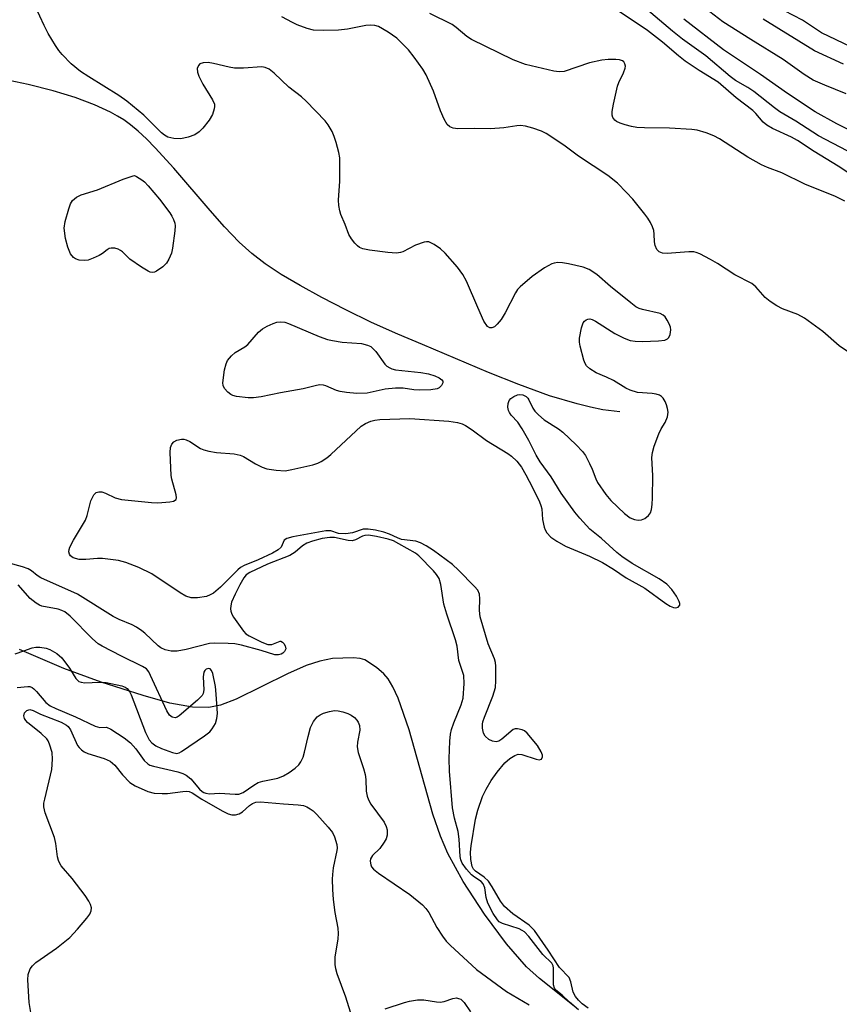
# Model space of a CAD drawing. Units: inches. Extents: x 1243772 to 1249772, y 597451 to 601451.
# Drawn here: x 1247668 to 1247850, y 598567 to 598786 of the extents above; entities that cross this region are included whole.
import ezdxf

# ---------------------------------------------------------------- set-up
doc = ezdxf.new("R2010")
doc.units = ezdxf.units.IN
doc.header["$MEASUREMENT"] = 0
doc.layers.add('HYDRO-Single Line Stream', color=4, linetype='Continuous')
doc.layers.add('Undefined', color=1, linetype='Continuous')

msp = doc.modelspace()

# ---------------------------------------------------------------- linework, layer by layer
at = {"layer": 'HYDRO-Single Line Stream'}
for points in [[(1247801.53, 598698.84), (1247800.32, 598698.93), (1247797.78, 598699.29), (1247795.05, 598699.82), (1247792.03, 598700.56), (1247785.91, 598702.4), (1247779.05, 598704.86), (1247772.33, 598707.56), (1247757.6, 598713.77), (1247752.07, 598716.09), (1247746.27, 598718.71), (1247740.5, 598721.5), (1247735.16, 598724.25), (1247730.34, 598726.92), (1247726.14, 598729.43), (1247722.55, 598731.81), (1247719.55, 598734.06), (1247716.74, 598736.61), (1247713.48, 598740.01), (1247710.28, 598743.62), (1247702.19, 598753.06), (1247698.02, 598757.64), (1247696.07, 598759.6), (1247694.25, 598761.29), (1247692.57, 598762.7), (1247691.03, 598763.84), (1247689.68, 598764.7), (1247688.09, 598765.56), (1247684.51, 598767.21), (1247680.18, 598768.82), (1247675.28, 598770.32), (1247669.76, 598771.73), (1247664.07, 598772.9)], [(1247791.73, 598566.15), (1247783.69, 598572.56), (1247780.79, 598575.16), (1247776.31, 598580.31), (1247771.38, 598586.95), (1247766.66, 598594.2), (1247763.24, 598600.4), (1247761.6, 598604.27), (1247759.93, 598609.19), (1247754.6, 598627.95), (1247752.16, 598635.05), (1247751, 598637.59), (1247749.93, 598639.34), (1247748.97, 598640.42), (1247747.36, 598641.85), (1247744.74, 598643.54), (1247743.71, 598643.84), (1247742.12, 598644.01), (1247737.55, 598643.83), (1247734.7, 598643.3), (1247731.65, 598642.28), (1247727.52, 598640.45), (1247716.07, 598634.78), (1247712.63, 598633.5), (1247710.03, 598632.95), (1247706.34, 598633.03), (1247701.34, 598633.94), (1247695.36, 598635.59), (1247686, 598638.62), (1247677.68, 598641.61), (1247667.84, 598645.84)]]:
    msp.add_lwpolyline(points, dxfattribs=at)
at = {"layer": 'Undefined'}
for points, elevation in [([(1247852.23, 598756.93), (1247845.85, 598760.32), (1247840.77, 598763.56), (1247837.23, 598765.61), (1247835.98, 598766.5), (1247831.4, 598770.14), (1247830.05, 598771.04), (1247827.36, 598772.59), (1247826.11, 598773.47), (1247820.72, 598778.07), (1247815.54, 598781.81), (1247813.27, 598783.61), (1247805.55, 598790.11)], 534), ([(1247794.53, 598565.99), (1247793.17, 598566.98), (1247792.35, 598567.73), (1247791.65, 598568.59), (1247791.15, 598569.58), (1247790.67, 598571.81), (1247790.24, 598572.79), (1247788.12, 598575.07), (1247785.59, 598578.89), (1247782.53, 598583.25), (1247781.33, 598584.46), (1247777.72, 598587), (1247775.83, 598588.61), (1247774.94, 598589.79), (1247773.09, 598593.03), (1247772.28, 598594.26), (1247771.37, 598595.17), (1247769.39, 598596.52), (1247768.98, 598596.95), (1247768.68, 598597.51), (1247768.34, 598599.07), (1247768.31, 598600.73), (1247768.47, 598602.16), (1247769.4, 598608.06), (1247769.95, 598610.06), (1247770.98, 598613.15), (1247771.75, 598614.73), (1247772.92, 598616.7), (1247774.23, 598618.55), (1247775.96, 598620.63), (1247777.04, 598621.56), (1247778.2, 598622.29), (1247778.93, 598622.54), (1247779.71, 598622.5), (1247782.91, 598621.44), (1247783.6, 598621.31), (1247784.1, 598621.48), (1247784.33, 598621.93), (1247784.3, 598622.36), (1247784.06, 598623.05), (1247783.22, 598624.46), (1247780.94, 598627.22), (1247780.29, 598627.76), (1247779.8, 598627.99), (1247778.76, 598628.22), (1247778.25, 598628.2), (1247777.79, 598628.04), (1247775.3, 598625.88), (1247774.62, 598625.46), (1247773.99, 598625.31), (1247773.18, 598625.45), (1247772.41, 598625.83), (1247771.59, 598626.58), (1247771.16, 598627.27), (1247770.93, 598628.36), (1247770.94, 598629.22), (1247771.04, 598629.76), (1247771.38, 598630.8), (1247773.26, 598635.5), (1247773.84, 598637.39), (1247773.96, 598638.87), (1247773.95, 598642.14), (1247773.85, 598643.01), (1247773.65, 598643.76), (1247772.26, 598647.15), (1247770.44, 598653.17), (1247770.26, 598654.57), (1247770.35, 598657.13), (1247770.26, 598658.22), (1247769.9, 598659.05), (1247769.17, 598659.94), (1247765.63, 598663.55), (1247764.27, 598664.8), (1247760.07, 598667.95), (1247758.4, 598668.98), (1247757.14, 598669.62), (1247756.09, 598670.01), (1247752.92, 598670.4), (1247752.06, 598670.71), (1247750.26, 598671.53), (1247748.95, 598671.98), (1247747.15, 598672.46), (1247745.5, 598672.69), (1247744.37, 598672.66), (1247741.98, 598671.85), (1247740.48, 598671.65), (1247738.9, 598671.72), (1247737.19, 598672.32), (1247736.06, 598672.31), (1247728.72, 598670.98), (1247727.36, 598670.61), (1247726.77, 598670.19), (1247726.14, 598668.68), (1247725.44, 598668.05), (1247724.18, 598667.36), (1247721.01, 598665.81), (1247717.9, 598664.61), (1247717.05, 598664.14), (1247716.43, 598663.61), (1247712.58, 598659.77), (1247711.05, 598658.44), (1247710.29, 598658.01), (1247709.48, 598657.7), (1247707.5, 598657.4), (1247706.09, 598657.39), (1247704.85, 598657.77), (1247703.6, 598658.51), (1247697.32, 598662.75), (1247694.43, 598664.17), (1247691.47, 598665.27), (1247689.84, 598665.68), (1247686.34, 598666.12), (1247685.17, 598666.12), (1247682.56, 598665.9), (1247681.12, 598665.95), (1247679.75, 598666.26), (1247679.15, 598666.7), (1247678.93, 598667.14), (1247678.82, 598667.64), (1247678.87, 598668.15), (1247679.04, 598668.67), (1247679.83, 598670.19), (1247682.49, 598674.7), (1247682.87, 598675.74), (1247683.74, 598679.02), (1247684.36, 598680.31), (1247684.88, 598680.86), (1247685.49, 598681.02), (1247686.18, 598680.96), (1247686.98, 598680.67), (1247689.13, 598679.65), (1247690.53, 598679.25), (1247697.21, 598678.58), (1247698.63, 598678.55), (1247701.33, 598678.78), (1247702.14, 598678.93), (1247702.7, 598679.25), (1247702.81, 598679.63), (1247702.74, 598680.35), (1247701.74, 598683.82), (1247701.58, 598684.66), (1247701.38, 598689.72), (1247701.49, 598690.88), (1247701.75, 598691.59), (1247702.19, 598692.16), (1247702.86, 598692.51), (1247703.91, 598692.72), (1247704.44, 598692.72), (1247704.97, 598692.6), (1247705.73, 598692.22), (1247708.14, 598690.67), (1247708.9, 598690.35), (1247710, 598690.04), (1247711.69, 598689.75), (1247715.61, 598689.48), (1247716.94, 598689.17), (1247717.7, 598688.84), (1247720.38, 598687.22), (1247721.9, 598686.49), (1247722.94, 598686.1), (1247724.97, 598685.78), (1247727.03, 598685.7), (1247728.49, 598685.93), (1247733.13, 598687), (1247734.25, 598687.36), (1247735.03, 598687.76), (1247736.26, 598688.56), (1247737.19, 598689.29), (1247743.96, 598695.62), (1247744.89, 598696.24), (1247746.11, 598696.74), (1247746.95, 598696.95), (1247748.11, 598697.09), (1247754.78, 598697.34), (1247763.44, 598696.76), (1247765.41, 598696.46), (1247766.43, 598696.13), (1247767.19, 598695.76), (1247768.65, 598694.79), (1247771.87, 598692.4), (1247776.58, 598689.56), (1247777.45, 598688.9), (1247778.61, 598687.8), (1247779.65, 598686.45), (1247780.64, 598684.81), (1247782.12, 598681.99), (1247783.66, 598678.79), (1247783.99, 598677.97), (1247784.2, 598677.19), (1247784.35, 598674.85), (1247784.69, 598673.1), (1247784.9, 598672.54), (1247785.28, 598671.87), (1247786.15, 598670.89), (1247787.51, 598669.97), (1247789.42, 598668.92), (1247794.83, 598666.69), (1247797.7, 598665.23), (1247800.12, 598663.74), (1247802.98, 598661.83), (1247807.11, 598659.5), (1247811.78, 598656.13), (1247812.74, 598655.52), (1247813.51, 598655.2), (1247814.01, 598655.14), (1247814.58, 598655.33), (1247814.92, 598655.74), (1247814.93, 598656.11), (1247814.8, 598656.53), (1247814.15, 598657.72), (1247813.11, 598659.22), (1247812, 598660.4), (1247810.33, 598661.58), (1247804.31, 598665.02), (1247802.02, 598666.61), (1247800.92, 598667.5), (1247797.51, 598670.59), (1247794.88, 598672.7), (1247792.62, 598675.09), (1247791.5, 598676.49), (1247788.46, 598680.72), (1247786.25, 598684.32), (1247783.83, 598687.66), (1247782.93, 598689.17), (1247781.27, 598692.46), (1247779.83, 598695.05), (1247778.8, 598696.53), (1247777.38, 598698.08), (1247776.95, 598698.69), (1247776.75, 598699.12), (1247776.63, 598699.88), (1247776.69, 598700.64), (1247776.94, 598701.34), (1247777.29, 598701.75), (1247777.98, 598702.24), (1247778.76, 598702.59), (1247779.27, 598702.68), (1247779.98, 598702.59), (1247780.66, 598702.23), (1247781.03, 598701.86), (1247781.31, 598701.45), (1247782.14, 598699.59), (1247782.65, 598698.94), (1247783.42, 598698.13), (1247784.71, 598697.03), (1247787.91, 598694.99), (1247788.85, 598694.3), (1247791.84, 598691.49), (1247793.26, 598690.01), (1247793.89, 598689.08), (1247794.81, 598687.31), (1247795.39, 598686.02), (1247796.2, 598683.86), (1247796.6, 598683.08), (1247798.45, 598680.41), (1247799.58, 598679.05), (1247802.57, 598676.18), (1247803.84, 598675.21), (1247804.84, 598674.82), (1247805.61, 598674.68), (1247806.39, 598674.76), (1247807.13, 598675.07), (1247807.91, 598675.72), (1247808.36, 598676.33), (1247808.62, 598677.09), (1247808.79, 598678.19), (1247808.87, 598679.62), (1247808.89, 598684.59), (1247808.72, 598688.62), (1247808.8, 598689.75), (1247809.19, 598691.16), (1247810.23, 598693.94), (1247810.75, 598694.99), (1247811.68, 598696.46), (1247812.17, 598697.72), (1247812.3, 598698.77), (1247812.18, 598699.58), (1247811.96, 598700.38), (1247811.63, 598701.14), (1247811.19, 598701.83), (1247810.83, 598702.22), (1247810.4, 598702.5), (1247809.62, 598702.75), (1247808.78, 598702.89), (1247805.52, 598703.15), (1247803.89, 598703.6), (1247802.86, 598704.1), (1247800.14, 598705.82), (1247798.58, 598706.56), (1247796.28, 598707.51), (1247794.88, 598708.35), (1247794.11, 598709.08), (1247793.84, 598709.56), (1247793.53, 598710.35), (1247792.69, 598713.45), (1247792.58, 598714.31), (1247792.61, 598715.19), (1247793.02, 598717.54), (1247793.38, 598718.61), (1247793.68, 598719), (1247794.04, 598719.27), (1247794.45, 598719.45), (1247794.89, 598719.51), (1247795.4, 598719.4), (1247796.16, 598719.03), (1247800.43, 598716.27), (1247802.53, 598715.23), (1247803.89, 598714.71), (1247804.96, 598714.52), (1247806.63, 598714.44), (1247810.2, 598714.6), (1247811.62, 598714.8), (1247812.19, 598715.08), (1247812.46, 598715.4), (1247812.75, 598716.07), (1247812.89, 598717.09), (1247812.82, 598717.63), (1247812.52, 598718.44), (1247812.12, 598719.23), (1247811.64, 598719.94), (1247811.25, 598720.32), (1247810.53, 598720.68), (1247806.62, 598721.57), (1247805.88, 598721.81), (1247805.15, 598722.2), (1247803.99, 598723.06), (1247799.47, 598726.76), (1247796.44, 598729.41), (1247794.73, 598730.53), (1247793.41, 598731.02), (1247790.09, 598731.8), (1247788.82, 598732.02), (1247787.75, 598732.04), (1247786.93, 598731.93), (1247786.41, 598731.78), (1247784.74, 598730.86), (1247782.02, 598728.94), (1247779.36, 598726.66), (1247778.77, 598726.03), (1247778.3, 598725.31), (1247776.04, 598720.88), (1247775.12, 598719.4), (1247774.23, 598718.31), (1247773.64, 598717.77), (1247773.04, 598717.51), (1247772.62, 598717.51), (1247772.04, 598717.85), (1247771.29, 598719.03), (1247769.9, 598722.02), (1247767.43, 598727.92), (1247766.59, 598729.43), (1247765.41, 598731.04), (1247762.63, 598734.17), (1247761.58, 598735.12), (1247760.18, 598736.07), (1247758.97, 598736.65), (1247758.46, 598736.7), (1247757.94, 598736.61), (1247756.07, 598735.9), (1247753.2, 598734.45), (1247752.66, 598734.27), (1247751.84, 598734.18), (1247749.87, 598734.28), (1247745.77, 598734.85), (1247744.34, 598735.12), (1247743.57, 598735.42), (1247743.12, 598735.76), (1247742.52, 598736.39), (1247741.79, 598737.32), (1247741.16, 598738.3), (1247740.37, 598740.5), (1247739.42, 598742.76), (1247739.18, 598743.58), (1247738.98, 598744.74), (1247738.89, 598745.92), (1247739.2, 598750.21), (1247739.19, 598755.41), (1247738.99, 598756.54), (1247738.37, 598758.78), (1247737.94, 598760.17), (1247737.48, 598761.23), (1247736.58, 598762.73), (1247735.88, 598763.64), (1247731.69, 598768.02), (1247730.61, 598768.98), (1247727.82, 598771.16), (1247724.57, 598774.26), (1247723.46, 598775.1), (1247722.56, 598775.51), (1247721.77, 598775.64), (1247717.71, 598775.34), (1247715.72, 598775.38), (1247714.49, 598775.59), (1247711.04, 598776.43), (1247709.87, 598776.61), (1247708.71, 598776.58), (1247707.99, 598776.33), (1247707.67, 598775.98), (1247707.43, 598775.28), (1247707.48, 598774.45), (1247707.73, 598773.6), (1247708.63, 598771.83), (1247710.78, 598768.34), (1247711.23, 598767.33), (1247711.28, 598766.82), (1247711.21, 598766.31), (1247710.78, 598765.03), (1247710.07, 598763.81), (1247708.66, 598762), (1247707.85, 598761.18), (1247706.91, 598760.52), (1247705.37, 598759.96), (1247703.74, 598759.63), (1247702.17, 598759.66), (1247700.85, 598759.99), (1247700.11, 598760.42), (1247699.42, 598760.98), (1247695.5, 598764.86), (1247691.73, 598768.01), (1247689.97, 598769.27), (1247683.28, 598773.4), (1247681.43, 598774.64), (1247679.33, 598776.29), (1247677.29, 598778.4), (1247676.57, 598779.28), (1247675.83, 598780.38), (1247674.23, 598783.11), (1247673.29, 598784.88), (1247671.38, 598789.01)], 526), ([(1247862.76, 598745.22), (1247850.22, 598753.5), (1247844.88, 598756.77), (1247841.12, 598759.27), (1247839.83, 598759.98), (1247835.56, 598761.95), (1247834.29, 598762.65), (1247833.5, 598763.32), (1247831.84, 598765.26), (1247831.17, 598765.92), (1247827.5, 598768.74), (1247823.45, 598772.22), (1247819.25, 598774.86), (1247816.13, 598776.95), (1247814.62, 598778.11), (1247811.04, 598781.13), (1247807.69, 598783.73), (1247801.38, 598788)], 532), ([(1247852, 598769.65), (1247847.2, 598771.54), (1247844.64, 598772.72), (1247842.64, 598773.93), (1247837.97, 598777.28), (1247830.77, 598781.71), (1247824.51, 598785.7), (1247820.68, 598788.63)], 538), ([(1247853.03, 598780.12), (1247846.48, 598783.26), (1247842.23, 598786.06), (1247836.27, 598789.18)], 542), ([(1247852.26, 598712.23), (1247850.45, 598713.52), (1247846.78, 598716.69), (1247842.72, 598719.67), (1247841.21, 598720.49), (1247837.77, 598721.78), (1247836.5, 598722.41), (1247835.08, 598723.39), (1247833.96, 598724.28), (1247831.84, 598726.65), (1247830.95, 598727.4), (1247827.16, 598729.35), (1247823.3, 598731.87), (1247821.76, 598732.75), (1247819.4, 598733.99), (1247818.6, 598734.3), (1247818.05, 598734.41), (1247816.94, 598734.43), (1247812.12, 598734.06), (1247811.05, 598734.15), (1247810.35, 598734.44), (1247809.82, 598734.96), (1247809.4, 598735.89), (1247809.26, 598736.69), (1247809.21, 598738.4), (1247809.1, 598739.23), (1247808.84, 598739.99), (1247808.36, 598740.98), (1247807.8, 598741.93), (1247807.13, 598742.86), (1247804.44, 598746.2), (1247803.07, 598747.69), (1247801.02, 598749.73), (1247798.86, 598751.48), (1247792.35, 598755.75), (1247789.11, 598758.2), (1247785.13, 598760.78), (1247784.08, 598761.3), (1247782.17, 598761.98), (1247780.54, 598762.41), (1247779.44, 598762.56), (1247778.58, 598762.51), (1247775.73, 598762.05), (1247772.75, 598761.84), (1247769.15, 598761.92), (1247765.5, 598761.83), (1247764.42, 598761.98), (1247763.67, 598762.29), (1247763.07, 598762.83), (1247762.4, 598764.02), (1247761.63, 598765.85), (1247760.01, 598770.2), (1247758.41, 598773.87), (1247757.65, 598775.13), (1247755.77, 598777.84), (1247754.5, 598779.46), (1247751.85, 598782.04), (1247749.98, 598783.35), (1247747.78, 598784.63), (1247746.97, 598784.89), (1247746.12, 598784.96), (1247744.95, 598784.83), (1247740.89, 598784.07), (1247738.88, 598783.83), (1247735.65, 598783.75), (1247733.32, 598783.84), (1247731.91, 598784.2), (1247729.71, 598785.03), (1247728.64, 598785.53), (1247726.27, 598786.8)], 528), ([(1247851.7, 598745.76), (1247849.57, 598746.8), (1247842.79, 598749.52), (1247837.64, 598752.02), (1247834.46, 598753.23), (1247833.14, 598753.82), (1247830.08, 598755.5), (1247823.77, 598759.61), (1247822.47, 598760.29), (1247820.8, 598760.94), (1247818.8, 598761.56), (1247817.63, 598761.73), (1247812.59, 598761.96), (1247807.07, 598762.03), (1247805.34, 598762.17), (1247804.19, 598762.37), (1247802.75, 598762.75), (1247801.63, 598763.1), (1247800.85, 598763.45), (1247800.45, 598763.78), (1247800.03, 598764.39), (1247799.87, 598764.86), (1247799.85, 598765.67), (1247800.14, 598767.37), (1247801.02, 598771.34), (1247801.3, 598772.14), (1247802.41, 598774.34), (1247802.78, 598775.33), (1247802.82, 598775.83), (1247802.7, 598776.33), (1247802.45, 598776.75), (1247802.12, 598777.01), (1247801.47, 598777.24), (1247800.66, 598777.31), (1247798.97, 598777.27), (1247797.56, 598777.14), (1247794.77, 598776.51), (1247789.15, 598774.65), (1247788.02, 598774.51), (1247786.88, 598774.67), (1247780.53, 598776.19), (1247777.79, 598777.18), (1247768.53, 598781.71), (1247767.47, 598782.41), (1247765.09, 598784.39), (1247764.17, 598785.05), (1247759.23, 598787.54)], 530), ([(1247854.59, 598760.58), (1247849.87, 598762.95), (1247845.08, 598765.61), (1247838.95, 598769.69), (1247832.92, 598773.92), (1247824.62, 598779.44), (1247815.83, 598786.26)], 536), ([(1247851.41, 598776.27), (1247844.9, 598779.23), (1247833.48, 598786.24)], 540), ([(1247792.32, 598565.61), (1247790.31, 598567.32), (1247788.7, 598568.91), (1247787.26, 598570.08), (1247786.98, 598570.47), (1247786.78, 598571.21), (1247786.8, 598574.89), (1247786.7, 598575.42), (1247786.41, 598576.01), (1247784.41, 598577.9), (1247781.27, 598581.93), (1247780.32, 598582.95), (1247779.8, 598583.31), (1247779.12, 598583.63), (1247775.43, 598584.82), (1247774.69, 598585.24), (1247774.31, 598585.62), (1247773.37, 598587.06), (1247772.17, 598589.37), (1247771.8, 598590.61), (1247771.46, 598592.77), (1247771.09, 598593.68), (1247770.66, 598594.16), (1247769.16, 598595.14), (1247768.53, 598595.67), (1247767.42, 598596.94), (1247766.46, 598598.31), (1247766.15, 598599.02), (1247766, 598599.77), (1247765.75, 598603.62), (1247765.54, 598605.31), (1247764.71, 598608.33), (1247764.26, 598610.59), (1247763.59, 598618.74), (1247763.51, 598621.58), (1247763.67, 598625.44), (1247763.84, 598627.02), (1247764.04, 598628.02), (1247764.55, 598629.57), (1247766.21, 598633.52), (1247766.65, 598635.01), (1247766.86, 598638.28), (1247766.79, 598640.05), (1247765.7, 598643.4), (1247765.29, 598646.62), (1247764.96, 598648.02), (1247763.01, 598653.72), (1247762.34, 598655.94), (1247761.68, 598660.34), (1247761.29, 598661.66), (1247760.73, 598662.56), (1247760.03, 598663.41), (1247756.79, 598666.76), (1247756.04, 598667.31), (1247752.31, 598669.44), (1247751.13, 598670.05), (1247749.92, 598670.48), (1247747.34, 598671.06), (1247745.58, 598671.32), (1247744.72, 598671.28), (1247744.24, 598671.15), (1247742.66, 598670.28), (1247741.89, 598670.06), (1247741.06, 598670.13), (1247737.98, 598670.8), (1247736.92, 598670.79), (1247735.28, 598670.56), (1247733.11, 598670.03), (1247731.81, 598669.57), (1247730.88, 598668.98), (1247729.24, 598667.58), (1247728.03, 598666.81), (1247723.07, 598664.86), (1247719.12, 598662.99), (1247718.33, 598662.47), (1247717.79, 598661.83), (1247716.89, 598660.31), (1247715.87, 598658.23), (1247715.08, 598656.4), (1247714.87, 598655.63), (1247714.82, 598654.92), (1247714.88, 598654.44), (1247715.1, 598653.75), (1247715.49, 598653.07), (1247717.7, 598649.93), (1247718.26, 598649.38), (1247718.97, 598648.92), (1247721.83, 598647.5), (1247723.15, 598647.02), (1247724.03, 598647.01), (1247725.85, 598647.73), (1247726.04, 598647.73), (1247726.41, 598647.53), (1247726.73, 598647.17), (1247726.98, 598646.72), (1247727.12, 598646.02), (1247726.85, 598645.42), (1247726.51, 598645.08), (1247726.13, 598644.84), (1247725.53, 598644.65), (1247724.73, 598644.67), (1247721.63, 598645.68), (1247717.27, 598646.83), (1247715.8, 598647.1), (1247714.31, 598647.19), (1247711.32, 598647.26), (1247710.14, 598647.19), (1247704.93, 598645.87), (1247702.97, 598645.48), (1247701.57, 598645.52), (1247700.23, 598645.83), (1247699.33, 598646.25), (1247698.67, 598646.7), (1247695.75, 598649.51), (1247695.09, 598650.04), (1247693.9, 598650.82), (1247692.9, 598651.36), (1247689.99, 598652.58), (1247688.7, 598653.23), (1247680.7, 598658.22), (1247672.54, 598661.87), (1247671.78, 598662.34), (1247670.47, 598663.36), (1247669.73, 598663.84), (1247668.5, 598664.3), (1247665.49, 598665.09)], 524), ([(1247666.88, 598644.89), (1247668.75, 598645.6), (1247670.64, 598646.21), (1247671.46, 598646.37), (1247672.33, 598646.37), (1247673.78, 598646.16), (1247674.6, 598645.88), (1247676.11, 598644.97), (1247677.22, 598644.03), (1247678.94, 598641.74), (1247680.34, 598639.43), (1247681.06, 598638.77), (1247681.53, 598638.58), (1247682.37, 598638.48), (1247685.67, 598638.6), (1247687.14, 598638.5), (1247690.59, 598637.76), (1247691.37, 598637.48), (1247691.82, 598637.2), (1247692.31, 598636.55), (1247692.68, 598635.76), (1247695.92, 598627.35), (1247696.69, 598625.75), (1247697.3, 598625.06), (1247698.17, 598624.43), (1247699.47, 598623.82), (1247701.9, 598622.9), (1247702.9, 598622.74), (1247703.4, 598622.88), (1247703.9, 598623.12), (1247709.02, 598626.66), (1247710.19, 598627.55), (1247710.77, 598628.18), (1247711.45, 598629.4), (1247711.8, 598630.47), (1247711.9, 598631.59), (1247711.66, 598635.93), (1247711.48, 598637.66), (1247710.86, 598640.51), (1247710.58, 598641.22), (1247710.3, 598641.53), (1247709.96, 598641.62), (1247709.4, 598641.47), (1247709.09, 598641.21), (1247708.89, 598640.83), (1247708.76, 598639.76), (1247708.89, 598636.85), (1247708.75, 598636.07), (1247708.48, 598635.61), (1247707.47, 598634.58), (1247703.41, 598631.1), (1247702.95, 598630.82), (1247702.49, 598630.67), (1247701.84, 598630.82), (1247701.26, 598631.23), (1247700.63, 598632.18), (1247697.01, 598640.09), (1247696.6, 598640.87), (1247696.09, 598641.54), (1247695.25, 598642.1), (1247690.56, 598644.39), (1247686.26, 598646.58), (1247685.31, 598647.14), (1247684.06, 598648.25), (1247679.11, 598653.32), (1247677.88, 598654.28), (1247677.27, 598654.57), (1247676.45, 598654.82), (1247672.8, 598655.55), (1247672.28, 598655.74), (1247671.55, 598656.16), (1247670.22, 598657.23), (1247667.51, 598660.27)], 522), ([(1247667.3, 598637.37), (1247669.64, 598637.62), (1247670.14, 598637.6), (1247670.6, 598637.44), (1247671.03, 598637.14), (1247671.62, 598636.55), (1247673.69, 598634.09), (1247674.68, 598633.3), (1247675.88, 598632.7), (1247680.3, 598630.84), (1247684.67, 598628.77), (1247685.7, 598628.52), (1247687.16, 598628.55), (1247688.17, 598628.14), (1247691.13, 598626.17), (1247692.52, 598625.07), (1247693.73, 598623.78), (1247695.61, 598621.17), (1247696.4, 598620.39), (1247696.87, 598620.13), (1247697.67, 598619.85), (1247703.07, 598618.59), (1247704.18, 598618.23), (1247704.96, 598617.88), (1247705.99, 598617.09), (1247707.94, 598614.77), (1247708.54, 598614.21), (1247708.91, 598613.99), (1247709.36, 598613.84), (1247710.16, 598613.74), (1247712.35, 598613.85), (1247715.84, 598613.62), (1247716.67, 598613.66), (1247717.61, 598614.04), (1247719.99, 598615.68), (1247720.98, 598616.25), (1247722.04, 598616.56), (1247725.35, 598617.22), (1247726.64, 598617.76), (1247727.87, 598618.47), (1247729.24, 598619.46), (1247730.05, 598620.2), (1247730.52, 598620.88), (1247730.98, 598621.92), (1247731.34, 598623.01), (1247732.11, 598626.48), (1247732.68, 598628.5), (1247733.29, 598629.8), (1247734.13, 598630.89), (1247734.79, 598631.35), (1247735.55, 598631.67), (1247736.89, 598632.09), (1247737.98, 598632.27), (1247738.8, 598632.2), (1247739.88, 598631.96), (1247740.94, 598631.61), (1247741.72, 598631.22), (1247742.43, 598630.73), (1247742.99, 598630.16), (1247743.28, 598629.72), (1247743.55, 598628.94), (1247743.63, 598627.87), (1247743.08, 598625.24), (1247743.03, 598624.16), (1247743.28, 598622.92), (1247744.44, 598619.39), (1247744.81, 598618.02), (1247744.94, 598616.88), (1247745.06, 598614.29), (1247745.24, 598613.17), (1247745.55, 598612.41), (1247746.11, 598611.45), (1247749.03, 598607.43), (1247749.49, 598606.47), (1247749.69, 598605.74), (1247749.75, 598605.02), (1247749.69, 598604.5), (1247749.47, 598603.71), (1247749.09, 598602.94), (1247748.06, 598601.51), (1247746.47, 598600), (1247746.01, 598599.21), (1247745.93, 598598.73), (1247746.05, 598597.93), (1247746.26, 598597.47), (1247746.69, 598596.93), (1247747.78, 598596.04), (1247754.81, 598591.31), (1247757.6, 598588.98), (1247758.35, 598588.16), (1247759, 598587.28), (1247760.82, 598583.96), (1247762.05, 598582.05), (1247762.88, 598580.93), (1247763.78, 598579.98), (1247769.61, 598574.63), (1247770.71, 598573.75), (1247776.3, 598569.73), (1247781.34, 598566.75)], 524), ([(1247670.39, 598564.54), (1247669.94, 598567.25), (1247669.66, 598572.31), (1247669.76, 598573.46), (1247670.22, 598574.75), (1247670.69, 598575.41), (1247671.48, 598576.15), (1247676.08, 598579.36), (1247679.06, 598581.75), (1247680.75, 598583.57), (1247682.81, 598586.01), (1247683.48, 598586.93), (1247683.78, 598587.64), (1247683.83, 598588.34), (1247683.63, 598589.09), (1247683.25, 598589.84), (1247682.44, 598591.05), (1247679.54, 598594.83), (1247677.11, 598597.7), (1247676.8, 598598.17), (1247676.49, 598598.89), (1247676.3, 598599.71), (1247675.91, 598602.64), (1247675.61, 598603.98), (1247673.54, 598609.46), (1247673.25, 598610.84), (1247673.27, 598611.67), (1247673.43, 598612.53), (1247675.03, 598619.11), (1247675.2, 598621.47), (1247675.1, 598622.91), (1247674.53, 598624.77), (1247674.18, 598625.51), (1247673.87, 598625.97), (1247672.61, 598627.18), (1247669.59, 598629.63), (1247669.19, 598630.03), (1247668.9, 598630.47), (1247668.76, 598631.12), (1247668.93, 598631.76), (1247669.43, 598632.27), (1247670.1, 598632.49), (1247670.85, 598632.32), (1247672.49, 598631.47), (1247677.11, 598629.66), (1247678.31, 598629.02), (1247678.69, 598628.69), (1247679.16, 598627.98), (1247680.76, 598624.47), (1247681.08, 598624.04), (1247681.62, 598623.52), (1247682.23, 598623.09), (1247683.02, 598622.73), (1247686.69, 598621.57), (1247688.02, 598621), (1247689.05, 598620.1), (1247690.74, 598617.92), (1247692.36, 598616.26), (1247693.56, 598615.52), (1247696.44, 598614.25), (1247697.83, 598613.88), (1247699.58, 598613.76), (1247700.75, 598613.83), (1247704.23, 598614.27), (1247705.07, 598614.3), (1247705.62, 598614.24), (1247706.27, 598613.98), (1247708.43, 598612.55), (1247713, 598609.92), (1247714.3, 598609.28), (1247715.12, 598609.06), (1247715.97, 598609.05), (1247716.78, 598609.25), (1247717.49, 598609.71), (1247719.02, 598611.1), (1247719.69, 598611.59), (1247720.44, 598611.87), (1247721.53, 598611.97), (1247726.66, 598611.47), (1247729.86, 598611.28), (1247731.12, 598611.09), (1247731.86, 598610.81), (1247732.57, 598610.41), (1247733.23, 598609.93), (1247734.06, 598609.12), (1247736.61, 598606.28), (1247737.51, 598605.14), (1247738.02, 598604.11), (1247738.5, 598602.46), (1247738.59, 598601.62), (1247738.54, 598601.11), (1247737.72, 598597.25), (1247737.53, 598595.79), (1247737.48, 598594.69), (1247737.52, 598592.44), (1247737.71, 598590.18), (1247738.1, 598587.3), (1247738.71, 598583.81), (1247738.82, 598582.64), (1247738.72, 598581.46), (1247738.05, 598577.32), (1247738.04, 598575.64), (1247738.19, 598574.79), (1247738.54, 598573.67), (1247740.44, 598568.48), (1247741.45, 598565.2)], 526), ([(1247749.29, 598565.8), (1247753.56, 598567.24), (1247754.68, 598567.52), (1247756.45, 598567.8), (1247757.93, 598567.86), (1247760.73, 598567.38), (1247761.56, 598567.35), (1247762.41, 598567.5), (1247764.36, 598568.16), (1247765.17, 598568.27), (1247765.65, 598568.16), (1247766.1, 598567.95), (1247766.89, 598567.26), (1247768.31, 598565.19)], 526)]:
    msp.add_lwpolyline(points, dxfattribs=dict(at, elevation=elevation))
at = {"layer": 'Undefined', "elevation": 526}
for points in [[(1247697.43, 598729.83), (1247696.94, 598729.91), (1247696.46, 598730.11), (1247694.99, 598731), (1247692.36, 598732.83), (1247690.75, 598734.43), (1247690.32, 598734.76), (1247689.83, 598735.01), (1247689.05, 598735.24), (1247688.27, 598735.29), (1247687.79, 598735.16), (1247687.35, 598734.9), (1247686.31, 598734.07), (1247685.56, 598733.61), (1247684.22, 598733), (1247683.11, 598732.62), (1247682.25, 598732.51), (1247681.09, 598732.6), (1247680.3, 598732.86), (1247679.87, 598733.16), (1247679.18, 598733.99), (1247678.57, 598735.49), (1247678.09, 598737.42), (1247677.77, 598739.74), (1247677.97, 598741.19), (1247678.78, 598744.06), (1247679.18, 598745.16), (1247679.64, 598745.88), (1247680.53, 598746.62), (1247681.56, 598747.17), (1247685.22, 598748.25), (1247690.94, 598750.65), (1247693.15, 598751.39), (1247693.47, 598751.43), (1247693.87, 598751.22), (1247695.08, 598750.48), (1247695.67, 598750.02), (1247696.5, 598749.14), (1247698.98, 598746.18), (1247701.3, 598743.12), (1247701.77, 598742.39), (1247702.15, 598741.62), (1247702.41, 598740.82), (1247702.49, 598740.26), (1247702.44, 598739.1), (1247701.91, 598735.27), (1247701.65, 598734.14), (1247701.11, 598732.85), (1247700.54, 598731.9), (1247699.74, 598731.12), (1247698.37, 598730.15), (1247697.9, 598729.93)], [(1247756.84, 598703.67), (1247755.7, 598703.74), (1247753.27, 598704.07), (1247751.55, 598704.05), (1247749.25, 598703.85), (1247745.24, 598702.99), (1247742.94, 598702.91), (1247740.67, 598703.09), (1247739.28, 598703.31), (1247738.46, 598703.56), (1247736.07, 598704.59), (1247735.53, 598704.74), (1247734.76, 598704.8), (1247733.97, 598704.69), (1247731, 598703.91), (1247725.98, 598703.06), (1247721.63, 598702.15), (1247719.91, 598701.95), (1247718.74, 598701.94), (1247716.13, 598702.19), (1247715.35, 598702.43), (1247714.87, 598702.67), (1247714.21, 598703.18), (1247713.49, 598704.01), (1247713.19, 598704.66), (1247713.12, 598705.27), (1247713.52, 598708.17), (1247713.82, 598709.52), (1247714.18, 598710.24), (1247715.04, 598711.3), (1247715.87, 598712.02), (1247718.01, 598713.27), (1247718.66, 598713.77), (1247721.09, 598716.56), (1247721.94, 598717.31), (1247722.98, 598717.89), (1247724.34, 598718.5), (1247725.18, 598718.78), (1247726.04, 598718.87), (1247726.91, 598718.77), (1247727.75, 598718.52), (1247734.59, 598715.61), (1247736.44, 598714.95), (1247737.56, 598714.68), (1247739.7, 598714.34), (1247743.97, 598714.03), (1247745.32, 598713.69), (1247746.06, 598713.33), (1247746.63, 598712.86), (1247747.17, 598712.23), (1247749.24, 598709.39), (1247749.64, 598708.99), (1247750.29, 598708.58), (1247750.76, 598708.39), (1247751.61, 598708.19), (1247757.2, 598707.59), (1247758.93, 598707.28), (1247760.31, 598706.84), (1247761.34, 598706.38), (1247761.94, 598705.94), (1247762.13, 598705.62), (1247762.15, 598705.25), (1247761.85, 598704.68), (1247761.33, 598704.18), (1247760.87, 598703.96), (1247759.47, 598703.74)]]:
    msp.add_lwpolyline(points, close=True, dxfattribs=at)

doc.saveas('drawing.dxf')
